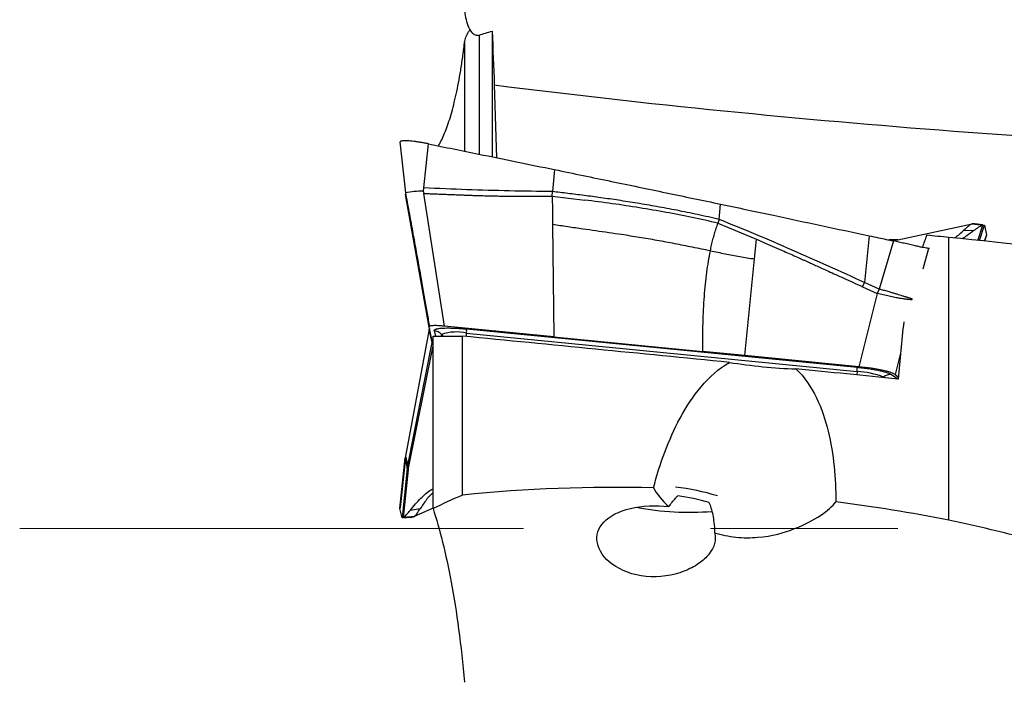
# Model space of a CAD drawing. Units: millimetres. Extents: x 5 to 292, y 5 to 205.
# Drawn here: x 67 to 80, y 100 to 109 of the extents above; entities that cross this region are included whole.
import ezdxf

# ---------------------------------------------------------------- set-up
doc = ezdxf.new("R2010")
doc.units = ezdxf.units.MM
doc.linetypes.add('CENTERX2', pattern=[20.32, 12.7, -2.54, 2.54, -2.54])
doc.layers.add('DÜNNE_LINIE', color=153, linetype='Continuous')

msp = doc.modelspace()

# ---------------------------------------------------------------- linework, layer by layer
at = {"color": 8, "linetype": 'Continuous', "lineweight": 30}
for p, q in [((73.0404, 108.6918), (73.0404, 107.0765)), ((72.8431, 108.5833), (72.8431, 107.1162)), ((79.8093, 105.9062), (79.8779, 106.1145)), ((79.8287, 105.9042), (79.8976, 106.1134)), ((79.1408, 105.7972), (79.0607, 105.5183)), ((72.4314, 104.6833), (72.4472, 104.6081)), ((72.5322, 104.6296), (72.5497, 104.6082)), ((72.5367, 104.6082), (72.5322, 104.6296)), ((72.8684, 104.6033), (72.8707, 104.6466)), ((72.0802, 102.7961), (72.416, 104.4787)), ((78.7595, 104.3795), (78.6862, 104.0883)), ((78.1688, 104.1285), (78.1663, 104.0821)), ((78.6359, 104.0883), (78.7227, 104.0273)), ((78.5226, 104.047), (78.5287, 104.0522)), ((78.5287, 104.0522), (78.5383, 104.0455))]:
    msp.add_line(p, q, dxfattribs=at)
at = {"color": 7, "linetype": 'Continuous', "lineweight": 30}
for p, q in [((73.216, 108.7405), (73.216, 107.0408)), ((73.2465, 108.014), (73.2751, 107.0281)), ((71.967, 107.2431), (72.041, 106.5529)), ((72.2921, 106.6178), (72.3532, 107.2156)), ((74.0653, 106.8667), (74.0362, 106.5679)), ((72.3647, 104.7322), (72.043, 106.5298)), ((72.5695, 104.7431), (72.2914, 106.5428)), ((74.033, 106.5046), (74.0362, 106.5679)), ((74.033, 106.5046), (74.0353, 106.3096)), ((74.033, 106.5046), (74.4745, 106.4537)), ((76.2975, 106.1909), (76.3182, 106.3982)), ((74.0353, 106.3096), (74.0375, 106.1232)), ((74.0375, 106.1232), (74.0557, 104.5977)), ((76.2975, 106.1909), (76.2816, 106.1403)), ((76.2816, 106.1403), (76.5413, 106.0331)), ((78.6615, 105.8994), (79.7311, 106.1291)), ((79.7311, 106.1291), (79.7457, 106.1322)), ((79.7311, 106.1291), (79.7695, 106.1253)), ((79.7395, 106.1318), (79.734, 106.1306)), ((79.7695, 106.1253), (79.8779, 106.1145)), ((79.8693, 106.1163), (79.8976, 106.1134)), ((79.8976, 106.1134), (79.9259, 105.9795)), ((76.5413, 106.0331), (76.7607, 105.9409)), ((78.3342, 105.9694), (78.27, 105.3369)), ((79.6203, 106.0436), (79.7559, 106.0399)), ((79.9259, 105.9795), (79.8988, 105.897)), ((79.8994, 105.8969), (79.9243, 105.9723)), ((79.9242, 105.9724), (79.9259, 105.9795)), ((76.7607, 105.9409), (76.8052, 105.9219)), ((76.7783, 105.6552), (76.8052, 105.9219)), ((78.6633, 105.8991), (78.4706, 105.2471)), ((79.416, 102.1124), (79.416, 105.9468)), ((79.4941, 105.9387), (79.4983, 105.9422)), ((79.1424, 105.7972), (79.1408, 105.7972)), ((79.154, 105.7969), (79.1463, 105.7971)), ((76.6481, 104.3442), (76.7783, 105.6552)), ((78.2432, 105.2781), (78.27, 105.3369)), ((78.4706, 105.2471), (78.27, 105.3369)), ((78.4442, 105.1865), (78.1943, 104.193)), ((78.2432, 105.2781), (78.4442, 105.1865)), ((78.4706, 105.2471), (78.4442, 105.1865)), ((72.3647, 104.7017), (72.043, 102.9815)), ((72.4046, 104.5432), (72.3647, 104.7322)), ((72.4046, 104.5209), (72.3647, 104.7017)), ((74.0557, 104.5977), (72.5695, 104.7431)), ((72.8707, 104.7054), (78.1688, 104.1873)), ((72.8707, 104.6466), (78.1688, 104.1285)), ((72.0715, 102.8521), (72.4046, 104.5209)), ((72.416, 104.6081), (72.816, 104.6084)), ((72.416, 102.2694), (72.416, 104.6081)), ((72.816, 102.4526), (72.816, 104.6084)), ((74.0557, 104.5977), (76.0783, 104.3999)), ((76.6481, 104.3442), (76.0783, 104.3999)), ((78.1943, 104.193), (76.6481, 104.3442)), ((78.6862, 104.0883), (78.7287, 104.0585)), ((71.9664, 102.2727), (72.0389, 102.9559)), ((72.0413, 102.964), (71.9674, 102.2793)), ((72.043, 102.9815), (72.039, 102.9559)), ((72.043, 102.9815), (72.0715, 102.8521)), ((72.0662, 102.8144), (71.9946, 102.1446)), ((72.0802, 102.7961), (72.0109, 102.1473)), ((72.0662, 102.8144), (72.0715, 102.8521)), ((72.0728, 102.8245), (72.0802, 102.7961)), ((71.9678, 102.2792), (71.9664, 102.2727)), ((71.9946, 102.1446), (71.9664, 102.2727)), ((72.2395, 102.2688), (72.1045, 102.2442)), ((72.416, 102.2775), (72.16, 102.1635)), ((72.0248, 102.1479), (71.9946, 102.1446)), ((72.1216, 102.1593), (72.0109, 102.1473)), ((72.16, 102.1635), (72.1216, 102.1593)), ((72.16, 102.1635), (72.1481, 102.1577)), ((72.1523, 102.1588), (72.1576, 102.1612))]:
    msp.add_line(p, q, dxfattribs=at)
for centre, radius, start, end in [((89.1231, 235.0936), 128.0676, 262.878698, 268.486671), ((72.2916, 105.1519), 1.4233, 90.47026, 100.13887), ((72.4168, 104.5345), 0.1496, 39.48181, 84.40036), ((72.7283, 104.1017), 0.5632, 75.35774, 110.38291), ((72.5698, 104.6759), 0.3023, 354.42702, 5.59022), ((77.8679, 104.1578), 0.3024, 354.42871, 5.58853), ((78.1187, 103.0049), 1.1247, 68.61945, 87.44364), ((78.6264, 103.9392), 0.1493, 86.35513, 130.85546), ((72.1977, 102.8441), 0.1264, 176.36135, 188.92119), ((75.3173, 99.273), 3.3109, 73.1863, 83.25243), ((75.3673, 99.6659), 2.8005, 73.52803, 82.41391), ((75.8931, 106.0822), 3.8618, 259.3021, 274.55698)]:
    msp.add_arc(centre, radius, start, end, dxfattribs=at)
for centre, major_axis, ratio, start_param, end_param in [((84.8159, 102.2392), (6.3666, 19.6473), 0.3196594, 1.4836706, 1.4921059), ((181.3193, 92.5714), (226.5565, -23.5741), 0.0135621, 2.0387396, 2.0402361), ((90.6885, 102.0001), (185.7915, -19.333), 0.0147977, 1.6061037, 1.6330464), ((84.691, 102.0513), (1.3459, 19.7432), 0.3084999, 1.452058, 1.4916117), ((158.5405, 92.9507), (217.4442, -22.6259), 0.0135621, 1.9593875, 1.9774445), ((76.862, 104.4164), (1.2929, -0.1361), 0.1678802, 4.3961133, 5.1084044), ((158.5405, 92.9507), (217.4442, -22.6259), 0.0135621, 1.948052, 1.9549142), ((78.1975, 104.1193), (0.5027, -0.0507), 0.1445133, 0.2516328, 1.5917623)]:
    msp.add_ellipse(centre, major_axis=major_axis, ratio=ratio, start_param=start_param, end_param=end_param, dxfattribs=at)
for points, knots in [([(72.8431, 109.0385), (72.8486, 108.9652), (72.8618, 108.8911), (72.9013, 108.7882), (72.9179, 108.7542), (72.9548, 108.7126), (72.9693, 108.7004), (73.0033, 108.6864), (73.0229, 108.6857), (73.0404, 108.6912)], [0, 0, 0, 0, 0.5, 0.5, 0.75, 0.75, 0.875, 0.875, 1, 1, 1, 1]), ([(72.8431, 108.5833), (72.8442, 108.5913), (72.8469, 108.6116), (72.8545, 108.6438), (72.8673, 108.6814), (72.8864, 108.7192), (72.9038, 108.7465), (72.9177, 108.7584), (72.919, 108.7595)], [0, 0, 0, 0, 0.1295663, 0.3277185, 0.5258286, 0.7511794, 0.975966, 1, 1, 1, 1]), ([(72.4882, 107.1882), (72.4928, 107.1956), (72.5115, 107.2261), (72.5432, 107.2913), (72.5835, 107.3848), (72.6225, 107.4918), (72.6603, 107.6114), (72.6961, 107.7429), (72.7301, 107.8865), (72.762, 108.0421), (72.7916, 108.2103), (72.819, 108.3895), (72.8351, 108.5187), (72.8431, 108.5833)], [0, 0, 0, 0, 0.0304148, 0.12480432, 0.21911728, 0.31604392, 0.41305793, 0.51006924, 0.60699171, 0.70485075, 0.80270911, 0.90135473, 1, 1, 1, 1]), ([(72.3532, 107.2156), (72.3355, 107.2191), (72.3005, 107.226), (72.2493, 107.2349), (72.2002, 107.2425), (72.1539, 107.2486), (72.111, 107.2532), (72.0726, 107.2561), (72.0393, 107.2573), (72.0117, 107.2567), (71.9903, 107.2545), (71.9757, 107.2506), (71.9682, 107.2467), (71.9677, 107.2438), (71.9676, 107.2431)], [0, 0, 0, 0, 0.089856, 0.1785504, 0.2678132, 0.3574623, 0.4471928, 0.5371796, 0.6268261, 0.7155284, 0.8034641, 0.8902877, 0.9758154, 1, 1, 1, 1]), ([(72.3532, 107.2156), (72.5802, 107.1695), (72.979, 107.0885), (73.5498, 106.9722), (73.8935, 106.9019), (74.0653, 106.8667)], [0, 0, 0, 0, 0.397954, 0.6989746, 1, 1, 1, 1]), ([(74.0653, 106.8667), (74.3222, 106.8135), (74.826, 106.7092), (75.577, 106.553), (76.0711, 106.4498), (76.3182, 106.3982)], [0, 0, 0, 0, 0.3420831, 0.6710365, 1, 1, 1, 1]), ([(72.0408, 106.5529), (72.0567, 106.4669), (72.0887, 106.2937), (72.1358, 106.0376), (72.1812, 105.7887), (72.2238, 105.5524), (72.2635, 105.3285), (72.3007, 105.1172), (72.3347, 104.9219), (72.3562, 104.7971), (72.3664, 104.7385)], [0, 0, 0, 0, 0.1424444, 0.2866613, 0.4238831, 0.5541302, 0.6774291, 0.793811, 0.9033126, 1, 1, 1, 1]), ([(72.2799, 106.5751), (72.2826, 106.582), (72.2867, 106.5927), (72.2924, 106.6068), (72.2922, 106.6143), (72.2921, 106.6178)], [0, 0, 0, 0, 0.4977711, 0.765747, 1, 1, 1, 1]), ([(72.2799, 106.5751), (72.2813, 106.5727), (72.2832, 106.5695), (72.2852, 106.5642), (72.2867, 106.5556), (72.2894, 106.5483), (72.2914, 106.5429)], [0, 0, 0, 0, 0.2416076, 0.3263951, 0.491868, 1, 1, 1, 1]), ([(72.2914, 106.5428), (72.3037, 106.5424), (72.3324, 106.5414), (72.3814, 106.5396), (72.4422, 106.5373), (72.5087, 106.5347), (72.5791, 106.532), (72.652, 106.5291), (72.7251, 106.5262), (72.7924, 106.5235), (72.8506, 106.5213), (72.9037, 106.5193), (72.9543, 106.5175), (73.0024, 106.5159), (73.0479, 106.5144), (73.0908, 106.5131), (73.1313, 106.5119), (73.183, 106.5106), (73.2521, 106.5092), (73.3446, 106.5079), (73.4525, 106.5068), (73.5757, 106.5059), (73.7145, 106.5052), (73.8686, 106.5047), (73.9765, 106.5046), (74.033, 106.5046)], [0, 0, 0, 0, 0.02126315, 0.04937814, 0.08434494, 0.12616368, 0.16382804, 0.20572251, 0.2518469, 0.28966182, 0.32164617, 0.35216761, 0.38122612, 0.4088219, 0.4349549, 0.45962527, 0.48283308, 0.50457856, 0.54879546, 0.60186335, 0.6637836, 0.73455694, 0.81418388, 0.90266478, 1, 1, 1, 1]), ([(74.0362, 106.5679), (73.8423, 106.5707), (73.4546, 106.5763), (72.8731, 106.5923), (72.4857, 106.6093), (72.2921, 106.6179)], [0, 0, 0, 0, 0.333408, 0.6667339, 1, 1, 1, 1]), ([(76.2975, 106.1909), (76.2002, 106.2132), (76.0093, 106.257), (75.7265, 106.3145), (75.4533, 106.3656), (75.1898, 106.4106), (74.9378, 106.4501), (74.6971, 106.485), (74.4679, 106.5157), (74.2488, 106.5432), (74.1059, 106.5598), (74.0362, 106.5679)], [0, 0, 0, 0, 0.1303986, 0.2561717, 0.3773207, 0.4938379, 0.6057111, 0.7110522, 0.811885, 0.9081986, 1, 1, 1, 1]), ([(76.2816, 106.1403), (76.1654, 106.1664), (75.9314, 106.2192), (75.5759, 106.2878), (75.2143, 106.35), (74.8466, 106.4059), (74.5991, 106.4377), (74.4745, 106.4537)], [0, 0, 0, 0, 0.1947007, 0.3919748, 0.5918999, 0.7945437, 1, 1, 1, 1]), ([(76.3182, 106.3982), (76.5567, 106.3477), (77.0119, 106.2512), (77.684, 106.1083), (78.1175, 106.0157), (78.3342, 105.9694)], [0, 0, 0, 0, 0.3548961, 0.6774442, 1, 1, 1, 1]), ([(76.1791, 105.7653), (76.0984, 105.7815), (75.9373, 105.8139), (75.6953, 105.862), (75.454, 105.9071), (75.2141, 105.9475), (74.9961, 105.9814), (74.7997, 106.0103), (74.6247, 106.0354), (74.4738, 106.0568), (74.3473, 106.075), (74.2444, 106.0901), (74.141, 106.106), (74.072, 106.1175), (74.0376, 106.1232)], [0, 0, 0, 0, 0.1139315, 0.2275538, 0.3405223, 0.4525859, 0.5638013, 0.6449464, 0.7259758, 0.80729, 0.8554957, 0.9037456, 0.9518845, 1, 1, 1, 1]), ([(76.1791, 105.7653), (76.1846, 105.7915), (76.1954, 105.8435), (76.2137, 105.9193), (76.2338, 105.9935), (76.2559, 106.0668), (76.2731, 106.1159), (76.2816, 106.1403)], [0, 0, 0, 0, 0.2081608, 0.4125457, 0.6125377, 0.8079558, 1, 1, 1, 1]), ([(78.27, 105.3369), (78.1068, 105.4104), (77.7803, 105.5575), (77.2894, 105.7759), (76.7961, 105.9896), (76.4637, 106.1237), (76.2975, 106.1909)], [0, 0, 0, 0, 0.2498075, 0.4997173, 0.7497657, 1, 1, 1, 1]), ([(79.7311, 106.1291), (79.7196, 106.124), (79.6962, 106.1136), (79.6591, 106.0805), (79.6333, 106.0559), (79.6203, 106.0436)], [0, 0, 0, 0, 0.3208492, 0.6587259, 1, 1, 1, 1]), ([(79.87, 106.1162), (79.8636, 106.1169), (79.85, 106.1185), (79.821, 106.1224), (79.7858, 106.1271), (79.7597, 106.1305), (79.7457, 106.1323)], [0, 0, 0, 0, 0.1981441, 0.4243899, 0.6896147, 1, 1, 1, 1]), ([(79.8779, 106.1145), (79.8583, 106.1053), (79.819, 106.0868), (79.777, 106.0556), (79.7559, 106.0399)], [0, 0, 0, 0, 0.4968893, 1, 1, 1, 1]), ([(79.8779, 106.1145), (79.883, 106.1139), (79.8921, 106.1129), (79.8959, 106.1133), (79.8976, 106.1134)], [0, 0, 0, 0, 0.5600185, 1, 1, 1, 1]), ([(78.3342, 105.9694), (78.3768, 105.9603), (78.4865, 105.9369), (78.5962, 105.9134), (78.6633, 105.8991)], [0, 0, 0, 0, 0.3886248, 1, 1, 1, 1]), ([(79.4983, 105.9422), (79.5187, 105.9585), (79.5604, 105.9919), (79.5998, 106.0282), (79.62, 106.0467)], [0, 0, 0, 0, 0.48931356, 1, 1, 1, 1]), ([(79.7559, 106.0399), (79.7234, 106.0151), (79.6688, 105.9733), (79.6161, 105.9413), (79.5947, 105.9284)], [0, 0, 0, 0, 0.5949093, 1, 1, 1, 1]), ([(76.8052, 105.9219), (76.8447, 105.9049), (76.9257, 105.8701), (77.0502, 105.8158), (77.1961, 105.7517), (77.3065, 105.7026), (77.3795, 105.6699), (77.3981, 105.6616), (77.4168, 105.6532), (77.4356, 105.6448), (77.4545, 105.6363), (77.4735, 105.6278), (77.4926, 105.6192), (77.5219, 105.606), (77.5653, 105.5864), (77.6268, 105.5586), (77.7002, 105.5253), (77.7857, 105.4864), (77.8831, 105.4421), (77.9925, 105.3923), (78.1139, 105.337), (78.1988, 105.2983), (78.2432, 105.2781)], [0, 0, 0, 0, 0.0817457, 0.1679593, 0.2586417, 0.3851872, 0.398036, 0.4109599, 0.4239588, 0.437033, 0.4501823, 0.4634069, 0.4767065, 0.4900812, 0.5245365, 0.5673589, 0.6185481, 0.6781043, 0.7460278, 0.8223181, 0.9069755, 1, 1, 1, 1]), ([(78.7227, 105.9135), (78.7006, 105.9132), (78.66, 105.9128), (78.6195, 105.9125), (78.601, 105.9124)], [0, 0, 0, 0, 0.5451577, 1, 1, 1, 1]), ([(79.1408, 105.7972), (79.132, 105.7984), (79.1145, 105.8007), (79.0726, 105.8087), (79.0199, 105.8195), (78.9571, 105.8329), (78.8861, 105.8488), (78.8119, 105.866), (78.737, 105.8832), (78.6878, 105.8938), (78.6633, 105.8992)], [0, 0, 0, 0, 0.1271866, 0.2543744, 0.3833222, 0.5122703, 0.6412295, 0.7701893, 0.8850938, 1, 1, 1, 1]), ([(76.0783, 104.3999), (76.0774, 104.4659), (76.0756, 104.5953), (76.0784, 104.7859), (76.0851, 104.969), (76.096, 105.1444), (76.1108, 105.312), (76.1296, 105.4713), (76.1518, 105.6226), (76.1701, 105.7183), (76.1791, 105.7653)], [0, 0, 0, 0, 0.1436588, 0.2818993, 0.4146297, 0.5418378, 0.663623, 0.7802367, 0.8921292, 1, 1, 1, 1]), ([(76.1791, 105.7653), (76.2124, 105.7586), (76.2792, 105.7453), (76.379, 105.7258), (76.4786, 105.7068), (76.5775, 105.6886), (76.6769, 105.6711), (76.7446, 105.6605), (76.7783, 105.6552)], [0, 0, 0, 0, 0.1663443, 0.3328479, 0.4996209, 0.6667256, 0.8335501, 1, 1, 1, 1]), ([(78.9215, 105.1091), (78.9214, 105.1091), (78.9198, 105.1097), (78.916, 105.111), (78.9104, 105.1131), (78.9038, 105.1154), (78.8963, 105.1181), (78.8877, 105.121), (78.8783, 105.1241), (78.8678, 105.1276), (78.8561, 105.1313), (78.8426, 105.1357), (78.8271, 105.1406), (78.8093, 105.1462), (78.7892, 105.1525), (78.7636, 105.1604), (78.7311, 105.1704), (78.69, 105.1828), (78.6427, 105.1969), (78.5895, 105.2126), (78.5315, 105.2296), (78.4912, 105.2412), (78.4706, 105.2471)], [0, 0, 0, 0, 0.0016581, 0.0236132, 0.047465, 0.0732376, 0.1009641, 0.1306652, 0.1623679, 0.1930547, 0.2270342, 0.2643388, 0.3049822, 0.3489649, 0.3962662, 0.4468372, 0.5204888, 0.6025661, 0.6925157, 0.7895137, 0.8924622, 1, 1, 1, 1]), ([(72.5695, 104.7431), (72.5533, 104.7446), (72.5225, 104.7474), (72.4796, 104.7501), (72.4431, 104.7511), (72.4132, 104.7505), (72.3901, 104.7482), (72.3742, 104.7444), (72.3652, 104.739), (72.3649, 104.7346), (72.3647, 104.7322)], [0, 0, 0, 0, 0.1414667, 0.2683719, 0.3850505, 0.4970396, 0.6105573, 0.7289665, 0.8574253, 1, 1, 1, 1]), ([(72.3693, 104.7108), (72.3684, 104.7102), (72.364, 104.7069), (72.3644, 104.704), (72.3647, 104.7017)], [0, 0, 0, 0, 0.1925951, 1, 1, 1, 1]), ([(72.4314, 104.6833), (72.4315, 104.6861), (72.4319, 104.6916), (72.4411, 104.6988), (72.4546, 104.704), (72.4694, 104.7078), (72.4829, 104.7104), (72.5005, 104.7131), (72.5236, 104.7156), (72.5566, 104.7177), (72.597, 104.719), (72.6451, 104.719), (72.6966, 104.7177), (72.7516, 104.715), (72.8099, 104.711), (72.8502, 104.7073), (72.8707, 104.7054)], [0, 0, 0, 0, 0.0820366, 0.161637, 0.240035, 0.284504, 0.3282521, 0.3714659, 0.4357098, 0.4998905, 0.5853013, 0.6680027, 0.7493796, 0.8308862, 0.9139712, 1, 1, 1, 1]), ([(72.416, 104.528), (72.4137, 104.5296), (72.4074, 104.5343), (72.4057, 104.5397), (72.4046, 104.5432)], [0, 0, 0, 0, 0.350116, 1, 1, 1, 1]), ([(72.416, 104.5088), (72.4137, 104.5103), (72.4074, 104.5147), (72.4057, 104.5184), (72.4046, 104.5209)], [0, 0, 0, 0, 0.35010324, 1, 1, 1, 1]), ([(75.4067, 102.5509), (75.4931, 102.8774), (75.6081, 103.2009), (75.8497, 103.6468), (75.9432, 103.791), (76.1627, 104.0508), (76.2903, 104.1685), (76.4381, 104.2524)], [0, 0, 0, 0, 0.5, 0.5, 0.75, 0.75, 1, 1, 1, 1]), ([(77.3397, 104.1636), (77.458, 104.0549), (77.5485, 103.9172), (77.6883, 103.6286), (77.7394, 103.4736), (77.8532, 103.0064), (77.8806, 102.6832), (77.8829, 102.3614)], [0, 0, 0, 0, 0.25, 0.25, 0.5, 0.5, 1, 1, 1, 1]), ([(78.1688, 104.1873), (78.196, 104.1844), (78.2494, 104.1788), (78.3273, 104.1682), (78.4003, 104.1564), (78.4671, 104.1433), (78.5265, 104.1295), (78.5754, 104.1155), (78.6133, 104.1016), (78.6283, 104.0928), (78.6359, 104.0883)], [0, 0, 0, 0, 0.128542, 0.2521986, 0.3747608, 0.5001205, 0.6265154, 0.7494578, 0.8727091, 1, 1, 1, 1]), ([(72.0389, 102.9559), (72.0389, 102.9563), (72.0388, 102.9571), (72.0393, 102.9589), (72.04, 102.9613), (72.0409, 102.9631), (72.0414, 102.9642)], [0, 0, 0, 0, 0.2496887, 0.4213367, 0.6303255, 1, 1, 1, 1]), ([(72.039, 102.9559), (72.0394, 102.9528), (72.0402, 102.9459), (72.0407, 102.931), (72.0418, 102.92), (72.043, 102.9128), (72.0447, 102.9067), (72.0464, 102.9022), (72.0479, 102.8979), (72.0492, 102.8937), (72.0504, 102.8891), (72.0515, 102.8841), (72.0526, 102.8791), (72.0542, 102.8711), (72.0562, 102.8604), (72.0588, 102.8478), (72.0612, 102.8366), (72.0637, 102.8254), (72.0654, 102.8181), (72.0662, 102.8144)], [0, 0, 0, 0, 0.0510745, 0.1159086, 0.1540641, 0.2061812, 0.2602513, 0.3174353, 0.3614782, 0.3982259, 0.4378455, 0.4806399, 0.5169195, 0.5512825, 0.6550609, 0.7414681, 0.826657, 0.9133924, 1, 1, 1, 1]), ([(72.0802, 102.7961), (72.0786, 102.7975), (72.0753, 102.8), (72.072, 102.8037), (72.0694, 102.8069), (72.0672, 102.8092), (72.0666, 102.8125), (72.0662, 102.8144)], [0, 0, 0, 0, 0.2097882, 0.4111723, 0.5686854, 0.7417782, 1, 1, 1, 1]), ([(72.1045, 102.2442), (72.1286, 102.2746), (72.1765, 102.3352), (72.2483, 102.4111), (72.3196, 102.4744), (72.3755, 102.5167), (72.4075, 102.5336), (72.416, 102.5381)], [0, 0, 0, 0, 0.2316355, 0.4615383, 0.6901366, 0.9178687, 1, 1, 1, 1]), ([(72.416, 102.4814), (72.4121, 102.4784), (72.4046, 102.4726), (72.3937, 102.4636), (72.3836, 102.455), (72.3743, 102.4465), (72.3658, 102.4384), (72.358, 102.4305), (72.3481, 102.4199), (72.3371, 102.4071), (72.3299, 102.3967), (72.3266, 102.392)], [0, 0, 0, 0, 0.11555788, 0.22315307, 0.32535353, 0.42231914, 0.51416144, 0.60094413, 0.68270725, 0.85553284, 1, 1, 1, 1]), ([(72.3266, 102.392), (72.3119, 102.372), (72.2818, 102.3312), (72.2544, 102.2879), (72.2404, 102.2658)], [0, 0, 0, 0, 0.4893142, 1, 1, 1, 1]), ([(75.6158, 102.2961), (75.6301, 102.3164), (75.6588, 102.357), (75.6989, 102.4062), (75.7264, 102.4323), (75.7364, 102.4417)], [0, 0, 0, 0, 0.3898645, 0.7800863, 1, 1, 1, 1]), ([(76.16, 102.3515), (76.1696, 102.328), (76.1914, 102.2741), (76.2121, 102.1835), (76.23, 102.0706), (76.2342, 101.9892), (76.2367, 101.9418)], [0, 0, 0, 0, 0.1864618, 0.4261853, 0.6656719, 1, 1, 1, 1]), ([(76.2367, 101.9418), (76.3274, 101.9141), (76.4245, 101.8936), (76.626, 101.8725), (76.7266, 101.8723), (77.0149, 101.8966), (77.1823, 101.9436), (77.4625, 102.0519), (77.5783, 102.1146), (77.7638, 102.2386), (77.8356, 102.3019), (77.8829, 102.3614)], [0, 0, 0, 0, 0.125, 0.125, 0.25, 0.25, 0.5, 0.5, 0.75, 0.75, 1, 1, 1, 1]), ([(72.0109, 102.1473), (72.0264, 102.1602), (72.0577, 102.1861), (72.0889, 102.2248), (72.1045, 102.2442)], [0, 0, 0, 0, 0.49935438, 1, 1, 1, 1]), ([(72.16, 102.1635), (72.1689, 102.1707), (72.1872, 102.1855), (72.2129, 102.2251), (72.2306, 102.2542), (72.2395, 102.2688)], [0, 0, 0, 0, 0.3208497, 0.6587264, 1, 1, 1, 1]), ([(72.416, 102.2694), (72.5066, 101.997), (72.5894, 101.6645), (72.6985, 101.0735), (72.7325, 100.8596), (72.7933, 100.4062), (72.8202, 100.1669), (72.8431, 99.9145)], [0, 0, 0, 0, 0.5, 0.5, 0.75, 0.75, 1, 1, 1, 1]), ([(76.2367, 101.9418), (76.262, 101.8483), (76.2343, 101.7484), (76.1243, 101.6089), (76.0774, 101.5654), (75.9626, 101.485), (75.8954, 101.4491), (75.6716, 101.362), (75.4857, 101.3321), (75.1278, 101.3665), (74.9638, 101.4297), (74.7331, 101.5998), (74.6644, 101.7037), (74.6256, 101.9069), (74.6555, 102.0054), (74.8103, 102.1698), (74.9377, 102.2351), (75.2507, 102.3088), (75.4403, 102.3175), (75.6158, 102.2961)], [0, 0, 0, 0, 0.125, 0.125, 0.1875, 0.1875, 0.25, 0.25, 0.375, 0.375, 0.5, 0.5, 0.625, 0.625, 0.75, 0.75, 0.875, 0.875, 1, 1, 1, 1]), ([(72.0109, 102.1473), (72.0064, 102.1469), (71.9984, 102.1463), (71.9958, 102.1451), (71.9946, 102.1446)], [0, 0, 0, 0, 0.5599386, 1, 1, 1, 1]), ([(72.0241, 102.1478), (72.0299, 102.1484), (72.0426, 102.1495), (72.0713, 102.1517), (72.1069, 102.1543), (72.1336, 102.1564), (72.1481, 102.1575)], [0, 0, 0, 0, 0.1915307, 0.4149164, 0.6822599, 1, 1, 1, 1]), ([(84.416, 100.2969), (83.6361, 100.7455), (82.8219, 101.1008), (81.1502, 101.6922), (80.292, 101.9268), (79.416, 102.1124)], [0, 0, 0, 0, 0.5, 0.5, 1, 1, 1, 1])]:
    msp.add_open_spline(points, degree=3, knots=knots, dxfattribs=at)
for points in [[(73.0404, 108.6912), (73.0986, 108.7098), (73.1571, 108.7274), (73.216, 108.7441)], [(73.216, 108.7441), (73.2283, 108.4996), (73.2386, 108.2562), (73.2465, 108.014)], [(75.4067, 102.5509), (74.5459, 102.5707), (73.6825, 102.5423), (72.816, 102.4526)], [(75.4067, 102.5509), (75.4495, 102.4717), (75.5184, 102.3854), (75.6158, 102.2961)], [(72.816, 102.4526), (72.6811, 102.3963), (72.5478, 102.3353), (72.416, 102.2694)], [(79.416, 102.1124), (78.9058, 102.2126), (78.3948, 102.2952), (77.8829, 102.3614)]]:
    msp.add_open_spline(points, degree=3, dxfattribs=at)
at = {"color": 8, "linetype": 'Continuous', "lineweight": 30}
msp.add_open_spline([(78.9176, 105.1013), (78.9154, 105.1012), (78.9034, 105.1007), (78.8695, 105.1033), (78.8166, 105.1093), (78.7532, 105.1192), (78.6824, 105.1321), (78.6058, 105.148), (78.5255, 105.1661), (78.4713, 105.1797), (78.4442, 105.1865)], degree=3, knots=[0, 0, 0, 0, 0.0306499, 0.1691276, 0.3076059, 0.4460855, 0.5845639, 0.7230434, 0.8615216, 1, 1, 1, 1], dxfattribs=at)
at = {"layer": 'DÜNNE_LINIE', "color": 7, "linetype": 'CENTERX2', "lineweight": 0}
msp.add_line((134.602, 102.0001), (66.8067, 102.0001), dxfattribs=at)

doc.saveas('drawing.dxf')
